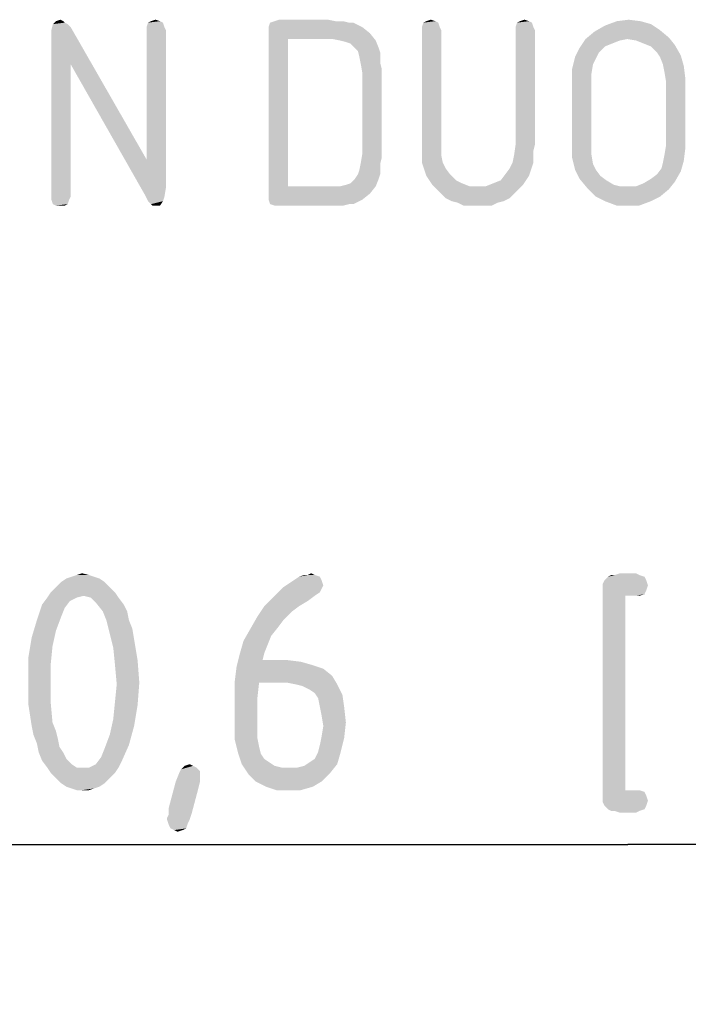
# Model space of a CAD drawing. Units: millimetres. Extents: x 0 to 210, y 0 to 297.
# Drawn here: x 32 to 43, y 256 to 272 of the extents above; entities that cross this region are included whole.
import ezdxf

# ---------------------------------------------------------------- set-up
doc = ezdxf.new("R2010")
doc.units = ezdxf.units.MM
doc.header["$LTSCALE"] = 19.36
doc.layers.get('0').update_dxf_attribs({"linetype": 'CONTINUOUS'})
doc.layers.add('ZEICHNUNGSBEMASSUNGEN', color=7, linetype='CONTINUOUS')
doc.styles.get("Standard").update_dxf_attribs({"font": 'isonormlt-regular.ttf'})
doc.dimstyles.new('DIMSTYLE_2', dxfattribs={"dimtxt": 3.5, "dimasz": 3.5, "dimexe": 1.5, "dimexo": 1, "dimgap": 0.875, "dimtad": 1, "dimdec": 1, "dimdsep": 46, "dimtxsty": 'STANDARD', "dimblk": '_FILLED', "dimblk1": '_FILLED', "dimblk2": '_FILLED', "dimcen": 0.09, "dimclrt": 5, "dimazin": 2, "dimtp": 0.3, "dimtm": 0.3, "dimtfac": 1, "dimtdec": 1, "dimtofl": 0, "dimtmove": 0, "dimatfit": 3, "dimldrblk": '_FILLED', "dimfxl": 1, "dimtolj": 1, "dimarcsym": 0})

# ---------------------------------------------------------------- blocks, each defined once
blk = doc.blocks.new('_FILLED')
at = {"color": 0, "linetype": 'BYBLOCK'}
blk.add_solid([(0, 0), (-1, 0.125), (-1, -0.125)], dxfattribs=at)
blk = doc.blocks.new('*D2')
at = {"layer": 'ZEICHNUNGSBEMASSUNGEN', "color": 2, "linetype": 'CONTINUOUS'}
for p, q in [((26.966, 234.84), (26.966, 259.97)), ((57.566, 234.8), (57.566, 259.97)), ((26.966, 258.47), (42.266, 258.47)), ((57.566, 258.47), (42.266, 258.47))]:
    blk.add_line(p, q, dxfattribs=at)
at = {"layer": 'ZEICHNUNGSBEMASSUNGEN', "color": 2, "linetype": 'CONTINUOUS', "xscale": 3.5, "yscale": 3.5, "zscale": 3.5, "rotation": 180}
blk.add_blockref('_FILLED', (26.966, 258.47), dxfattribs=at)
at = {"layer": 'ZEICHNUNGSBEMASSUNGEN', "color": 2, "linetype": 'CONTINUOUS', "xscale": 3.5, "yscale": 3.5, "zscale": 3.5}
blk.add_blockref('_FILLED', (57.566, 258.47), dxfattribs=at)

msp = doc.modelspace()

# ---------------------------------------------------------------- linework, layer by layer
at = {"color": 5, "linetype": 'CONTINUOUS'}
for points in [[(33.2293, 271.7045), (33.2773, 271.6565), (32.9653, 271.6085)], [(33.2293, 271.7045), (32.9653, 271.6085), (32.9893, 271.7045)], [(33.1573, 271.7525), (33.1813, 271.7285), (32.9893, 271.7045)], [(33.1573, 271.7525), (32.9893, 271.7045), (33.0373, 271.7525)], [(32.9893, 271.7045), (33.1813, 271.7285), (33.2293, 271.7045)], [(33.0373, 271.7525), (33.1093, 271.7765), (33.1573, 271.7525)], [(34.7653, 271.7285), (34.5013, 271.6565), (34.5253, 271.7285)], [(34.5013, 271.6565), (34.7653, 271.7285), (34.7893, 271.6565)], [(34.7173, 271.7525), (34.5253, 271.7285), (34.5733, 271.7525)], [(34.5253, 271.7285), (34.7173, 271.7525), (34.7653, 271.7285)], [(34.5733, 271.7525), (34.6453, 271.7765), (34.7173, 271.7525)], [(37.7653, 271.7285), (37.8373, 271.7285), (36.4693, 271.6565)], [(37.7653, 271.7285), (36.4693, 271.6565), (36.4933, 271.7285)], [(36.4693, 271.6565), (37.8373, 271.7285), (37.9813, 271.6565)], [(37.5493, 271.7525), (37.6693, 271.7525), (36.4933, 271.7285)], [(37.5493, 271.7525), (36.4933, 271.7285), (36.5653, 271.7525)], [(36.4933, 271.7285), (37.6693, 271.7525), (37.7653, 271.7285)], [(37.4293, 271.7765), (36.5653, 271.7525), (36.6373, 271.7765)], [(36.5653, 271.7525), (37.4293, 271.7765), (37.5493, 271.7525)], [(39.2053, 271.7285), (38.9413, 271.6565), (38.9653, 271.7285)], [(38.9413, 271.6565), (39.2053, 271.7285), (39.2293, 271.6565)], [(39.1573, 271.7525), (38.9653, 271.7285), (39.0133, 271.7525)], [(38.9653, 271.7285), (39.1573, 271.7525), (39.2053, 271.7285)], [(39.0133, 271.7525), (39.0853, 271.7765), (39.1573, 271.7525)], [(40.7173, 271.7285), (40.4533, 271.6565), (40.4773, 271.7285)], [(40.4533, 271.6565), (40.7173, 271.7285), (40.7413, 271.6565)], [(40.6693, 271.7525), (40.4773, 271.7285), (40.5253, 271.7525)], [(40.4773, 271.7285), (40.6693, 271.7525), (40.7173, 271.7285)], [(40.5253, 271.7525), (40.5973, 271.7765), (40.6693, 271.7525)], [(42.7813, 271.6085), (41.7253, 271.5845), (41.8933, 271.6805)], [(42.4693, 271.7525), (42.6373, 271.7045), (41.8933, 271.6805)], [(42.4693, 271.7525), (41.8933, 271.6805), (42.0853, 271.7525)], [(41.8933, 271.6805), (42.6373, 271.7045), (42.7813, 271.6085)], [(42.0853, 271.7525), (42.2773, 271.7765), (42.4693, 271.7525)], [(32.9653, 271.4885), (32.9653, 271.6085), (33.2773, 271.6565)], [(33.2773, 271.0565), (32.9653, 271.4885), (33.2773, 271.6565)], [(33.2773, 271.0565), (33.2773, 271.6565), (34.5013, 269.5205)], [(34.7893, 271.6565), (34.5013, 271.6085), (34.5013, 271.6565)], [(34.5013, 271.6085), (34.7893, 271.6565), (34.8133, 271.6085)], [(34.8133, 271.6085), (34.5013, 269.5205), (34.5013, 271.6085)], [(34.5013, 269.5205), (34.8133, 271.6085), (34.8133, 269.0645)], [(37.9813, 271.6565), (36.4693, 271.5845), (36.4693, 271.6565)], [(36.4693, 271.5845), (37.9813, 271.6565), (38.1013, 271.5605)], [(36.4693, 271.5845), (38.1013, 271.5605), (36.7813, 271.4645)], [(36.7813, 271.4645), (36.4693, 268.9445), (36.4693, 271.5845)], [(37.5013, 271.4645), (36.7813, 271.4645), (38.1013, 271.5605)], [(37.6213, 271.4405), (37.5013, 271.4645), (38.1013, 271.5605)], [(37.6213, 271.4405), (38.1013, 271.5605), (38.1973, 271.4405)], [(39.2293, 271.6565), (38.9413, 271.6085), (38.9413, 271.6565)], [(38.9413, 271.6085), (39.2293, 271.6565), (39.2533, 271.6085)], [(39.2533, 271.6085), (38.9413, 269.7605), (38.9413, 271.6085)], [(38.9413, 269.7605), (39.2533, 271.6085), (39.2533, 269.7605)], [(40.7413, 271.6565), (40.4533, 271.6085), (40.4533, 271.6565)], [(40.4533, 271.6085), (40.7413, 271.6565), (40.7653, 271.6085)], [(40.7653, 271.6085), (40.4533, 269.7605), (40.4533, 271.6085)], [(40.4533, 269.7605), (40.7653, 271.6085), (40.7653, 269.7605)], [(42.9253, 271.4885), (41.5813, 271.4645), (41.7253, 271.5845)], [(41.7253, 271.5845), (42.7813, 271.6085), (42.9253, 271.4885)], [(33.2773, 271.0565), (32.9653, 268.9205), (32.9653, 271.4885)], [(36.7813, 271.4645), (36.7813, 269.0885), (36.4693, 268.9445)], [(38.1973, 271.4405), (37.7173, 271.4165), (37.6213, 271.4405)], [(37.7893, 271.3925), (37.7173, 271.4165), (38.1973, 271.4405)], [(37.8613, 271.3205), (37.7893, 271.3925), (38.1973, 271.4405)], [(37.8613, 271.3205), (38.1973, 271.4405), (38.2453, 271.3205)], [(42.2533, 271.4645), (42.1333, 271.4405), (41.4853, 271.3205)], [(42.2533, 271.4645), (41.4853, 271.3205), (41.5813, 271.4645)], [(42.1333, 271.4405), (42.0133, 271.3925), (41.4853, 271.3205)], [(42.0133, 271.3925), (41.8933, 271.3445), (41.4853, 271.3205)], [(42.2533, 271.4645), (41.5813, 271.4645), (42.9253, 271.4885)], [(42.3973, 271.4405), (42.2533, 271.4645), (42.9253, 271.4885)], [(42.5173, 271.3925), (42.3973, 271.4405), (42.9253, 271.4885)], [(42.5173, 271.3925), (42.9253, 271.4885), (43.0213, 271.3685)], [(43.0213, 271.3685), (42.6373, 271.3445), (42.5173, 271.3925)], [(42.7333, 271.2485), (42.6373, 271.3445), (43.0213, 271.3685)], [(42.7333, 271.2485), (43.0213, 271.3685), (43.1173, 271.2005)], [(38.2453, 271.3205), (37.9093, 271.2725), (37.8613, 271.3205)], [(37.9093, 271.2725), (38.2453, 271.3205), (38.2693, 271.2485)], [(38.2693, 271.2485), (37.9333, 271.1765), (37.9093, 271.2725)], [(37.9333, 271.1765), (38.2693, 271.2485), (38.2693, 271.1765)], [(41.7973, 271.2485), (41.4133, 271.1765), (41.4853, 271.3205)], [(41.4133, 271.1765), (41.7973, 271.2485), (41.7493, 271.1525)], [(41.4853, 271.3205), (41.8933, 271.3445), (41.7973, 271.2485)], [(43.1173, 271.2005), (42.7813, 271.1765), (42.7333, 271.2485)], [(42.8293, 271.0565), (42.7813, 271.1765), (43.1173, 271.2005)], [(42.8293, 271.0565), (43.1173, 271.2005), (43.1653, 271.0325)], [(32.9653, 268.9205), (33.2773, 271.0565), (33.2773, 268.9205)], [(34.5013, 269.5205), (34.4773, 268.9445), (33.2773, 271.0565)], [(38.2693, 271.1765), (37.9573, 271.0565), (37.9333, 271.1765)], [(38.2693, 271.1765), (38.2693, 271.0805), (37.9573, 271.0565)], [(37.9573, 271.0565), (38.2693, 271.0805), (38.2933, 270.9845)], [(38.2933, 270.9845), (37.9813, 270.9125), (37.9573, 271.0565)], [(41.7493, 271.1525), (41.3653, 270.9845), (41.4133, 271.1765)], [(41.7493, 271.1525), (41.7013, 271.0565), (41.3653, 270.9845)], [(41.3653, 270.9845), (41.7013, 271.0565), (41.6773, 270.9125)], [(43.1653, 271.0325), (42.8533, 270.9365), (42.8293, 271.0565)], [(42.8533, 270.9365), (43.1653, 271.0325), (43.1893, 270.8405)], [(37.9813, 269.6165), (37.9813, 270.9125), (38.2933, 270.9845)], [(37.9813, 269.6165), (38.2933, 270.9845), (38.2933, 269.5445)], [(41.6773, 270.9125), (41.3653, 270.7685), (41.3653, 270.9845)], [(41.3653, 270.7685), (41.6773, 270.9125), (41.6773, 270.7685)], [(43.1893, 270.8405), (42.8773, 270.7925), (42.8533, 270.9365)], [(41.6773, 270.7685), (41.3653, 269.7605), (41.3653, 270.7685)], [(41.3653, 269.7605), (41.6773, 270.7685), (41.6773, 269.7605)], [(42.8773, 269.7365), (42.8773, 270.7925), (43.1893, 270.8405)], [(42.8773, 269.7365), (43.1893, 270.8405), (43.1893, 269.6885)], [(39.2533, 269.7605), (38.9413, 269.6645), (38.9413, 269.7605)], [(38.9413, 269.6645), (39.2533, 269.7605), (39.2533, 269.5925)], [(40.7653, 269.7605), (40.7413, 269.6645), (40.4293, 269.5925)], [(40.7653, 269.7605), (40.4293, 269.5925), (40.4533, 269.7605)], [(41.6773, 269.7605), (41.3653, 269.6405), (41.3653, 269.7605)], [(41.3653, 269.6405), (41.6773, 269.7605), (41.6773, 269.5925)], [(38.2933, 269.5445), (37.9573, 269.4725), (37.9813, 269.6165)], [(39.2533, 269.5925), (38.9413, 269.5685), (38.9413, 269.6645)], [(40.4293, 269.5925), (40.7413, 269.6645), (40.7413, 269.5685)], [(41.6773, 269.5925), (41.3653, 269.5445), (41.3653, 269.6405)], [(43.1893, 269.6885), (42.8533, 269.5925), (42.8773, 269.7365)], [(42.8533, 269.5925), (43.1893, 269.6885), (43.1653, 269.4965)], [(34.5013, 269.5205), (34.8133, 269.0645), (34.4773, 268.9445)], [(38.2693, 269.4485), (37.9333, 269.3525), (37.9573, 269.4725)], [(37.9333, 269.3525), (38.2693, 269.4485), (38.2693, 269.3525)], [(37.9573, 269.4725), (38.2933, 269.5445), (38.2693, 269.4485)], [(38.9413, 269.4725), (38.9413, 269.5685), (39.2533, 269.5925)], [(38.9413, 269.4725), (39.2533, 269.5925), (39.2773, 269.4725)], [(39.2773, 269.4725), (38.9653, 269.4005), (38.9413, 269.4725)], [(38.9653, 269.4005), (39.2773, 269.4725), (39.3253, 269.3765)], [(40.7413, 269.4725), (40.7173, 269.4005), (40.3573, 269.3765)], [(40.7413, 269.4725), (40.3573, 269.3765), (40.4053, 269.4725)], [(40.7413, 269.5685), (40.4053, 269.4725), (40.4293, 269.5925)], [(40.4053, 269.4725), (40.7413, 269.5685), (40.7413, 269.4725)], [(41.3893, 269.4485), (41.3653, 269.5445), (41.6773, 269.5925)], [(41.3893, 269.4485), (41.6773, 269.5925), (41.7013, 269.4485)], [(41.7013, 269.4485), (41.4133, 269.3525), (41.3893, 269.4485)], [(41.4133, 269.3525), (41.7013, 269.4485), (41.7493, 269.3525)], [(42.8053, 269.3765), (42.8293, 269.4725), (43.1653, 269.4965)], [(42.8053, 269.3765), (43.1653, 269.4965), (43.1173, 269.3285)], [(43.1653, 269.4965), (42.8293, 269.4725), (42.8533, 269.5925)], [(38.2693, 269.3525), (37.9093, 269.2805), (37.9333, 269.3525)], [(37.9093, 269.2805), (38.2693, 269.3525), (38.2693, 269.2805)], [(39.3253, 269.3765), (39.0133, 269.2565), (38.9653, 269.4005)], [(39.3253, 269.3765), (39.3973, 269.2805), (39.0133, 269.2565)], [(40.2853, 269.2805), (40.3573, 269.3765), (40.7173, 269.4005)], [(40.2853, 269.2805), (40.7173, 269.4005), (40.6693, 269.2565)], [(41.7493, 269.3525), (41.4853, 269.2085), (41.4133, 269.3525)], [(41.7493, 269.3525), (41.8213, 269.2565), (41.4853, 269.2085)], [(42.6373, 269.2085), (42.7333, 269.2805), (43.1173, 269.3285)], [(42.6373, 269.2085), (43.1173, 269.3285), (43.0213, 269.1605)], [(43.1173, 269.3285), (42.7333, 269.2805), (42.8053, 269.3765)], [(37.6213, 269.0885), (37.7173, 269.1125), (38.2453, 269.2085)], [(37.6213, 269.0885), (38.2453, 269.2085), (38.1973, 269.0885)], [(37.7173, 269.1125), (37.7893, 269.1365), (38.2453, 269.2085)], [(38.2453, 269.2085), (37.7893, 269.1365), (37.8613, 269.2085)], [(38.2693, 269.2805), (37.8613, 269.2085), (37.9093, 269.2805)], [(37.8613, 269.2085), (38.2693, 269.2805), (38.2453, 269.2085)], [(39.0133, 269.2565), (39.3973, 269.2805), (39.4933, 269.1845)], [(39.4933, 269.1845), (39.1093, 269.1125), (39.0133, 269.2565)], [(39.4933, 269.1845), (39.5893, 269.1365), (39.1093, 269.1125)], [(39.1093, 269.1125), (39.5893, 269.1365), (39.7093, 269.0885)], [(40.5733, 269.1125), (39.9733, 269.0885), (40.0933, 269.1365)], [(40.0933, 269.1365), (40.2133, 269.1845), (40.6693, 269.2565)], [(40.0933, 269.1365), (40.6693, 269.2565), (40.5733, 269.1125)], [(40.6693, 269.2565), (40.2133, 269.1845), (40.2853, 269.2805)], [(41.4853, 269.2085), (41.8213, 269.2565), (41.9173, 269.1845)], [(41.9173, 269.1845), (41.6053, 269.0645), (41.4853, 269.2085)], [(41.9173, 269.1845), (42.0373, 269.1125), (41.6053, 269.0645)], [(42.3973, 269.0885), (42.5173, 269.1365), (43.0213, 269.1605)], [(42.3973, 269.0885), (43.0213, 269.1605), (42.9253, 269.0405)], [(43.0213, 269.1605), (42.5173, 269.1365), (42.6373, 269.2085)], [(34.4773, 268.9445), (34.8133, 269.0645), (34.7893, 268.9205)], [(38.1973, 269.0885), (38.1013, 268.9685), (36.4693, 268.9445)], [(37.6213, 269.0885), (38.1973, 269.0885), (36.4693, 268.9445)], [(37.5013, 269.0885), (37.6213, 269.0885), (36.4693, 268.9445)], [(36.7813, 269.0885), (37.5013, 269.0885), (36.4693, 268.9445)], [(36.4693, 268.8725), (36.4693, 268.9445), (38.1013, 268.9685)], [(36.4693, 268.8725), (38.1013, 268.9685), (37.9813, 268.8725)], [(39.7093, 269.0885), (39.1813, 269.0405), (39.1093, 269.1125)], [(39.1813, 269.0405), (39.9733, 269.0885), (40.5733, 269.1125)], [(39.1813, 269.0405), (40.5733, 269.1125), (40.5013, 269.0405)], [(39.8533, 269.0885), (39.9733, 269.0885), (39.1813, 269.0405)], [(39.7093, 269.0885), (39.8533, 269.0885), (39.1813, 269.0405)], [(40.5013, 269.0405), (39.2533, 268.9685), (39.1813, 269.0405)], [(39.2533, 268.9685), (40.5013, 269.0405), (40.4293, 268.9685)], [(40.4293, 268.9685), (39.3253, 268.8965), (39.2533, 268.9685)], [(39.3253, 268.8965), (40.4293, 268.9685), (40.3573, 268.8965)], [(42.0373, 269.1125), (42.1333, 269.0885), (41.6053, 269.0645)], [(42.2773, 269.0885), (42.3973, 269.0885), (41.6053, 269.0645)], [(42.1333, 269.0885), (42.2773, 269.0885), (41.6053, 269.0645)], [(42.9253, 269.0405), (41.6053, 269.0645), (42.3973, 269.0885)], [(42.9253, 269.0405), (41.7493, 268.9205), (41.6053, 269.0645)], [(41.7493, 268.9205), (42.9253, 269.0405), (42.7813, 268.9205)], [(33.2773, 268.9205), (32.9653, 268.8725), (32.9653, 268.9205)], [(32.9653, 268.8725), (33.2773, 268.9205), (33.2533, 268.8725)], [(33.2533, 268.8725), (32.9893, 268.8005), (32.9653, 268.8725)], [(32.9893, 268.8005), (33.2533, 268.8725), (33.2293, 268.8005)], [(34.7893, 268.9205), (34.5253, 268.8485), (34.4773, 268.9445)], [(34.5253, 268.8485), (34.7893, 268.9205), (34.7653, 268.8485)], [(34.7653, 268.8485), (34.5733, 268.8005), (34.5253, 268.8485)], [(34.5973, 268.7765), (34.5733, 268.8005), (34.7653, 268.8485)], [(34.6453, 268.7765), (34.5973, 268.7765), (34.7653, 268.8485)], [(34.6453, 268.7765), (34.7653, 268.8485), (34.7173, 268.7765)], [(37.9813, 268.8725), (36.4933, 268.8005), (36.4693, 268.8725)], [(37.7653, 268.8005), (36.4933, 268.8005), (37.9813, 268.8725)], [(37.7653, 268.8005), (37.9813, 268.8725), (37.8373, 268.8005)], [(40.3573, 268.8965), (39.4213, 268.8485), (39.3253, 268.8965)], [(39.4213, 268.8485), (40.3573, 268.8965), (40.2613, 268.8485)], [(40.2613, 268.8485), (39.5173, 268.8245), (39.4213, 268.8485)], [(39.5173, 268.8245), (40.2613, 268.8485), (40.1653, 268.8245)], [(40.1653, 268.8245), (39.6133, 268.7765), (39.5173, 268.8245)], [(39.7333, 268.7765), (39.6133, 268.7765), (40.1653, 268.8245)], [(39.8533, 268.7765), (39.7333, 268.7765), (40.1653, 268.8245)], [(39.9493, 268.7765), (39.8533, 268.7765), (40.1653, 268.8245)], [(39.9493, 268.7765), (40.1653, 268.8245), (40.0693, 268.7765)], [(42.7813, 268.9205), (41.8933, 268.8485), (41.7493, 268.9205)], [(41.8933, 268.8485), (42.7813, 268.9205), (42.6373, 268.8485)], [(42.6373, 268.8485), (42.0853, 268.7765), (41.8933, 268.8485)], [(42.2773, 268.7765), (42.0853, 268.7765), (42.6373, 268.8485)], [(42.2773, 268.7765), (42.6373, 268.8485), (42.4453, 268.7765)], [(33.2293, 268.8005), (33.0373, 268.7765), (32.9893, 268.8005)], [(33.1093, 268.7765), (33.0373, 268.7765), (33.2293, 268.8005)], [(33.1093, 268.7765), (33.2293, 268.8005), (33.1813, 268.7765)], [(37.7653, 268.8005), (36.5653, 268.7765), (36.4933, 268.8005)], [(36.6373, 268.7765), (36.5653, 268.7765), (37.7653, 268.8005)], [(37.4293, 268.7765), (36.6373, 268.7765), (37.7653, 268.8005)], [(37.5493, 268.7765), (37.4293, 268.7765), (37.7653, 268.8005)], [(37.5493, 268.7765), (37.7653, 268.8005), (37.6693, 268.7765)]]:
    msp.add_solid(points, dxfattribs=at)
at = {"layer": 'ZEICHNUNGSBEMASSUNGEN', "color": 5, "linetype": 'CONTINUOUS'}
for points in [[(33.656, 262.7887), (33.208, 262.7607), (33.292, 262.7887)], [(33.208, 262.7607), (33.656, 262.7887), (33.74, 262.7607)], [(33.572, 262.8167), (33.292, 262.7887), (33.376, 262.8167)], [(33.292, 262.7887), (33.572, 262.8167), (33.656, 262.7887)], [(33.376, 262.8167), (33.46, 262.8447), (33.572, 262.8167)], [(37.296, 262.7887), (36.876, 262.7327), (36.96, 262.7887)], [(36.876, 262.7327), (37.296, 262.7887), (37.324, 262.7327)], [(37.1, 262.8167), (37.212, 262.8167), (36.96, 262.7887)], [(37.1, 262.8167), (36.96, 262.7887), (37.044, 262.8167)], [(36.96, 262.7887), (37.212, 262.8167), (37.296, 262.7887)], [(37.1, 262.8167), (37.156, 262.8447), (37.212, 262.8167)], [(41.888, 262.7327), (41.916, 262.7607), (42.532, 262.7887)], [(41.888, 262.7327), (42.532, 262.7887), (42.56, 262.7327)], [(42.532, 262.7887), (41.916, 262.7607), (41.944, 262.7887)], [(42.056, 262.8167), (42.448, 262.8167), (41.944, 262.7887)], [(42.056, 262.8167), (41.944, 262.7887), (42, 262.8167)], [(41.944, 262.7887), (42.448, 262.8167), (42.532, 262.7887)], [(42.392, 262.8447), (42.056, 262.8167), (42.14, 262.8447)], [(42.056, 262.8167), (42.392, 262.8447), (42.448, 262.8167)], [(33.908, 262.6207), (32.956, 262.5367), (33.04, 262.6207)], [(32.956, 262.5367), (33.908, 262.6207), (33.992, 262.5367)], [(33.824, 262.7047), (33.04, 262.6207), (33.124, 262.7047)], [(33.04, 262.6207), (33.824, 262.7047), (33.908, 262.6207)], [(33.74, 262.7607), (33.124, 262.7047), (33.208, 262.7607)], [(33.124, 262.7047), (33.74, 262.7607), (33.824, 262.7047)], [(37.324, 262.5927), (36.568, 262.4807), (36.708, 262.6207)], [(37.324, 262.7327), (37.352, 262.6487), (36.708, 262.6207)], [(37.324, 262.7327), (36.708, 262.6207), (36.876, 262.7327)], [(36.708, 262.6207), (37.352, 262.6487), (37.324, 262.5927)], [(42.56, 262.7327), (41.86, 262.6767), (41.888, 262.7327)], [(41.86, 262.6767), (42.56, 262.7327), (42.588, 262.6487)], [(42.588, 262.6487), (41.86, 262.5927), (41.86, 262.6767)], [(41.86, 262.5927), (42.588, 262.6487), (42.56, 262.5647)], [(33.376, 262.4527), (33.264, 262.3967), (32.816, 262.3407)], [(33.376, 262.4527), (32.816, 262.3407), (32.9, 262.4527)], [(33.992, 262.5367), (33.488, 262.4807), (32.9, 262.4527)], [(33.992, 262.5367), (32.9, 262.4527), (32.956, 262.5367)], [(32.9, 262.4527), (33.488, 262.4807), (33.376, 262.4527)], [(33.6, 262.4527), (33.488, 262.4807), (33.992, 262.5367)], [(33.6, 262.4527), (33.992, 262.5367), (34.048, 262.4527)], [(34.048, 262.4527), (33.684, 262.3687), (33.6, 262.4527)], [(33.684, 262.3687), (34.048, 262.4527), (34.132, 262.3407)], [(37.212, 262.4807), (37.1, 262.3967), (36.4, 262.3127)], [(37.212, 262.4807), (36.4, 262.3127), (36.568, 262.4807)], [(37.324, 262.5927), (37.296, 262.5367), (36.568, 262.4807)], [(36.568, 262.4807), (37.296, 262.5367), (37.212, 262.4807)], [(42.56, 262.5647), (41.86, 262.5087), (41.86, 262.5927)], [(41.86, 262.5087), (42.56, 262.5647), (42.532, 262.5087)], [(41.86, 262.5087), (42.532, 262.5087), (42.224, 262.4807)], [(42.224, 262.4807), (41.86, 259.3167), (41.86, 262.5087)], [(42.224, 262.4807), (42.224, 259.3447), (41.86, 259.3167)], [(42.392, 262.4807), (42.224, 262.4807), (42.532, 262.5087)], [(42.392, 262.4807), (42.532, 262.5087), (42.448, 262.4807)], [(33.18, 262.2847), (32.732, 262.0887), (32.816, 262.3407)], [(32.816, 262.3407), (33.264, 262.3967), (33.18, 262.2847)], [(34.132, 262.3407), (33.796, 262.2287), (33.684, 262.3687)], [(33.796, 262.2287), (34.132, 262.3407), (34.188, 262.2287)], [(36.96, 262.3127), (36.848, 262.2287), (36.288, 262.1447)], [(36.96, 262.3127), (36.288, 262.1447), (36.4, 262.3127)], [(36.4, 262.3127), (37.1, 262.3967), (36.96, 262.3127)], [(33.18, 262.2847), (33.124, 262.1447), (32.732, 262.0887)], [(32.732, 262.0887), (33.124, 262.1447), (33.04, 261.9207)], [(34.188, 262.2287), (33.852, 262.0887), (33.796, 262.2287)], [(33.852, 262.0887), (34.188, 262.2287), (34.216, 262.0887)], [(36.708, 262.0887), (36.176, 261.9487), (36.288, 262.1447)], [(36.288, 262.1447), (36.848, 262.2287), (36.708, 262.0887)], [(33.04, 261.9207), (32.648, 261.8087), (32.732, 262.0887)], [(34.216, 262.0887), (33.908, 261.8647), (33.852, 262.0887)], [(34.216, 262.0887), (34.272, 261.9487), (33.908, 261.8647)], [(36.708, 262.0887), (36.624, 261.9767), (36.176, 261.9487)], [(36.176, 261.9487), (36.624, 261.9767), (36.512, 261.8367)], [(32.648, 261.8087), (33.04, 261.9207), (32.984, 261.6687)], [(33.908, 261.8647), (34.272, 261.9487), (34.3, 261.7807)], [(34.3, 261.7807), (33.964, 261.6407), (33.908, 261.8647)], [(36.512, 261.8367), (36.064, 261.7527), (36.176, 261.9487)], [(36.064, 261.7527), (36.512, 261.8367), (36.456, 261.6967)], [(32.984, 261.6687), (32.592, 261.4727), (32.648, 261.8087)], [(32.592, 261.4727), (32.984, 261.6687), (32.956, 261.3887)], [(33.964, 261.6407), (34.3, 261.7807), (34.356, 261.4447)], [(36.456, 261.6967), (36.008, 261.5567), (36.064, 261.7527)], [(36.008, 261.5567), (36.456, 261.6967), (36.4, 261.5567)], [(34.356, 261.4447), (33.992, 261.3607), (33.964, 261.6407)], [(36.4, 261.5567), (36.372, 261.4447), (35.952, 261.3327)], [(36.4, 261.5567), (35.952, 261.3327), (36.008, 261.5567)], [(32.956, 261.3887), (32.592, 261.1087), (32.592, 261.4727)], [(32.592, 261.1087), (32.956, 261.3887), (32.956, 261.0807)], [(33.992, 261.3607), (34.356, 261.4447), (34.384, 261.0807)], [(34.384, 261.0807), (34.02, 261.0527), (33.992, 261.3607)], [(36.764, 261.4447), (36.988, 261.4167), (35.952, 261.3327)], [(36.372, 261.4447), (36.764, 261.4447), (35.952, 261.3327)], [(36.988, 261.4167), (37.184, 261.3607), (35.952, 261.3327)], [(35.952, 261.3327), (37.184, 261.3607), (37.352, 261.3047)], [(37.352, 261.3047), (35.924, 261.1087), (35.952, 261.3327)], [(37.352, 261.3047), (37.492, 261.1927), (35.924, 261.1087)], [(36.316, 261.0807), (35.924, 261.1087), (37.492, 261.1927)], [(36.764, 261.0807), (36.316, 261.0807), (37.492, 261.1927)], [(36.904, 261.0527), (36.764, 261.0807), (37.492, 261.1927)], [(36.904, 261.0527), (37.492, 261.1927), (37.576, 261.0527)], [(32.956, 261.0807), (32.592, 260.7447), (32.592, 261.1087)], [(32.592, 260.7447), (32.956, 261.0807), (32.956, 260.7447)], [(33.992, 260.7727), (34.02, 261.0527), (34.384, 261.0807)], [(33.992, 260.7727), (34.384, 261.0807), (34.356, 260.7167)], [(36.316, 261.0807), (35.924, 260.8847), (35.924, 261.1087)], [(35.924, 260.8847), (36.316, 261.0807), (36.288, 260.8287)], [(37.576, 261.0527), (37.016, 261.0247), (36.904, 261.0527)], [(37.128, 260.9687), (37.016, 261.0247), (37.576, 261.0527)], [(37.212, 260.9127), (37.128, 260.9687), (37.576, 261.0527)], [(37.212, 260.9127), (37.576, 261.0527), (37.66, 260.8847)], [(36.288, 260.8287), (35.924, 260.3807), (35.924, 260.8847)], [(37.66, 260.8847), (37.268, 260.8287), (37.212, 260.9127)], [(37.296, 260.6887), (37.268, 260.8287), (37.66, 260.8847)], [(37.296, 260.6887), (37.66, 260.8847), (37.688, 260.6887)], [(32.956, 260.7447), (32.648, 260.3807), (32.592, 260.7447)], [(32.956, 260.7447), (32.984, 260.4367), (32.648, 260.3807)], [(34.356, 260.7167), (33.964, 260.4927), (33.992, 260.7727)], [(33.964, 260.4927), (34.356, 260.7167), (34.3, 260.3807)], [(36.288, 260.8287), (36.288, 260.5767), (35.924, 260.3807)], [(35.924, 260.3807), (36.288, 260.5767), (36.288, 260.3527)], [(37.688, 260.6887), (37.324, 260.5487), (37.296, 260.6887)], [(37.324, 260.5487), (37.688, 260.6887), (37.716, 260.4367)], [(37.716, 260.4367), (37.352, 260.3807), (37.324, 260.5487)], [(32.648, 260.3807), (32.984, 260.4367), (33.04, 260.2967)], [(34.3, 260.3807), (33.908, 260.2407), (33.964, 260.4927)], [(37.324, 260.2127), (37.352, 260.3807), (37.716, 260.4367)], [(37.324, 260.2127), (37.716, 260.4367), (37.688, 260.1847)], [(33.04, 260.2967), (32.676, 260.2407), (32.648, 260.3807)], [(32.676, 260.2407), (33.04, 260.2967), (33.068, 260.1847)], [(33.068, 260.1847), (32.732, 260.1007), (32.676, 260.2407)], [(34.216, 260.0727), (33.824, 260.0167), (33.908, 260.2407)], [(33.908, 260.2407), (34.3, 260.3807), (34.216, 260.0727)], [(36.288, 260.3527), (35.924, 260.1567), (35.924, 260.3807)], [(36.288, 260.3527), (36.288, 260.1847), (35.924, 260.1567)], [(32.732, 260.1007), (33.068, 260.1847), (33.096, 260.0447)], [(33.096, 260.0447), (32.76, 259.9607), (32.732, 260.1007)], [(33.768, 259.8767), (33.824, 260.0167), (34.216, 260.0727)], [(33.768, 259.8767), (34.216, 260.0727), (34.104, 259.8207)], [(35.924, 260.1567), (36.288, 260.1847), (36.316, 260.0447)], [(36.316, 260.0447), (35.98, 259.9327), (35.924, 260.1567)], [(37.268, 259.9607), (37.296, 260.0727), (37.688, 260.1847)], [(37.268, 259.9607), (37.688, 260.1847), (37.632, 259.9607)], [(37.688, 260.1847), (37.296, 260.0727), (37.324, 260.2127)], [(32.76, 259.9607), (33.096, 260.0447), (33.152, 259.9607)], [(33.152, 259.9607), (32.816, 259.8207), (32.76, 259.9607)], [(33.152, 259.9607), (33.208, 259.8487), (32.816, 259.8207)], [(35.98, 259.9327), (36.316, 260.0447), (36.344, 259.9327)], [(36.344, 259.9327), (36.036, 259.7647), (35.98, 259.9327)], [(36.344, 259.9327), (36.4, 259.8487), (36.036, 259.7647)], [(37.128, 259.7927), (37.212, 259.8487), (37.632, 259.9607)], [(37.128, 259.7927), (37.632, 259.9607), (37.576, 259.7647)], [(37.632, 259.9607), (37.212, 259.8487), (37.268, 259.9607)], [(32.816, 259.8207), (33.208, 259.8487), (33.292, 259.7647)], [(33.292, 259.7647), (32.9, 259.7087), (32.816, 259.8207)], [(32.9, 259.7087), (33.292, 259.7647), (33.376, 259.7087)], [(33.572, 259.7087), (33.684, 259.7647), (34.104, 259.8207)], [(33.572, 259.7087), (34.104, 259.8207), (34.048, 259.7087)], [(34.104, 259.8207), (33.684, 259.7647), (33.768, 259.8767)], [(35.112, 259.7367), (35.196, 259.7647), (35.252, 259.7367)], [(36.4, 259.8487), (36.484, 259.7927), (36.036, 259.7647)], [(36.036, 259.7647), (36.484, 259.7927), (36.568, 259.7367)], [(36.568, 259.7367), (36.148, 259.5967), (36.036, 259.7647)], [(36.932, 259.7087), (37.044, 259.7367), (37.576, 259.7647)], [(36.932, 259.7087), (37.576, 259.7647), (37.464, 259.6247)], [(37.576, 259.7647), (37.044, 259.7367), (37.128, 259.7927)], [(33.376, 259.7087), (32.956, 259.6247), (32.9, 259.7087)], [(33.572, 259.7087), (34.048, 259.7087), (32.956, 259.6247)], [(33.46, 259.7087), (33.572, 259.7087), (32.956, 259.6247)], [(33.376, 259.7087), (33.46, 259.7087), (32.956, 259.6247)], [(32.956, 259.6247), (34.048, 259.7087), (33.992, 259.6247)], [(33.992, 259.6247), (33.04, 259.5407), (32.956, 259.6247)], [(33.04, 259.5407), (33.992, 259.6247), (33.908, 259.5407)], [(35.364, 259.5687), (34.972, 259.4847), (35.028, 259.6247)], [(35.364, 259.6527), (35.028, 259.6247), (35.056, 259.6807)], [(35.028, 259.6247), (35.364, 259.6527), (35.364, 259.5687)], [(35.252, 259.7367), (35.308, 259.7087), (35.056, 259.6807)], [(35.252, 259.7367), (35.056, 259.6807), (35.112, 259.7367)], [(35.056, 259.6807), (35.308, 259.7087), (35.364, 259.6527)], [(36.568, 259.7367), (36.68, 259.7087), (36.148, 259.5967)], [(36.932, 259.7087), (37.464, 259.6247), (36.148, 259.5967)], [(36.792, 259.7087), (36.932, 259.7087), (36.148, 259.5967)], [(36.68, 259.7087), (36.792, 259.7087), (36.148, 259.5967)], [(36.26, 259.4847), (36.148, 259.5967), (37.464, 259.6247)], [(36.26, 259.4847), (37.464, 259.6247), (37.324, 259.4847)], [(33.908, 259.5407), (33.124, 259.4567), (33.04, 259.5407)], [(33.124, 259.4567), (33.908, 259.5407), (33.824, 259.4567)], [(33.824, 259.4567), (33.208, 259.4007), (33.124, 259.4567)], [(33.208, 259.4007), (33.824, 259.4567), (33.74, 259.4007)], [(35.364, 259.4847), (35.336, 259.3727), (34.86, 259.0647)], [(35.364, 259.4847), (34.86, 259.0647), (34.972, 259.4847)], [(35.364, 259.5687), (35.364, 259.5407), (34.972, 259.4847)], [(34.972, 259.4847), (35.364, 259.5407), (35.364, 259.4847)], [(37.324, 259.4847), (36.428, 259.4007), (36.26, 259.4847)], [(36.428, 259.4007), (37.324, 259.4847), (37.184, 259.4007)], [(33.74, 259.4007), (33.292, 259.3727), (33.208, 259.4007)], [(33.292, 259.3727), (33.74, 259.4007), (33.656, 259.3727)], [(33.656, 259.3727), (33.376, 259.3447), (33.292, 259.3727)], [(33.46, 259.3447), (33.376, 259.3447), (33.656, 259.3727)], [(33.46, 259.3447), (33.656, 259.3727), (33.572, 259.3447)], [(34.86, 259.0087), (34.86, 259.0647), (35.336, 259.3727)], [(34.86, 258.9527), (34.86, 259.0087), (35.336, 259.3727)], [(34.86, 258.9527), (35.336, 259.3727), (35.224, 258.9527)], [(37.184, 259.4007), (36.596, 259.3447), (36.428, 259.4007)], [(36.792, 259.3447), (36.596, 259.3447), (37.184, 259.4007)], [(36.792, 259.3447), (37.184, 259.4007), (36.988, 259.3447)], [(42.392, 259.3447), (42.448, 259.3447), (41.86, 259.3167)], [(42.224, 259.3447), (42.392, 259.3447), (41.86, 259.3167)], [(41.86, 259.3167), (42.448, 259.3447), (42.532, 259.3167)], [(42.532, 259.3167), (42.56, 259.2607), (41.86, 259.2327)], [(42.532, 259.3167), (41.86, 259.2327), (41.86, 259.3167)], [(41.86, 259.2327), (42.56, 259.2607), (42.588, 259.1767)], [(42.588, 259.1767), (41.86, 259.1487), (41.86, 259.2327)], [(41.888, 259.0927), (41.86, 259.1487), (42.588, 259.1767)], [(41.888, 259.0927), (42.588, 259.1767), (42.56, 259.0927)], [(42.56, 259.0927), (41.916, 259.0647), (41.888, 259.0927)], [(41.944, 259.0367), (41.916, 259.0647), (42.56, 259.0927)], [(41.944, 259.0367), (42.56, 259.0927), (42.532, 259.0367)], [(42.532, 259.0367), (42, 259.0087), (41.944, 259.0367)], [(42.056, 259.0087), (42, 259.0087), (42.532, 259.0367)], [(42.056, 259.0087), (42.532, 259.0367), (42.448, 259.0087)], [(42.448, 259.0087), (42.14, 258.9807), (42.056, 259.0087)], [(42.14, 258.9807), (42.448, 259.0087), (42.392, 258.9807)], [(35.224, 258.9527), (34.832, 258.8967), (34.86, 258.9527)], [(34.832, 258.8687), (34.832, 258.8967), (35.224, 258.9527)], [(34.832, 258.8687), (35.224, 258.9527), (35.196, 258.8687)], [(35.196, 258.8687), (34.86, 258.7847), (34.832, 258.8687)], [(35.196, 258.8687), (35.168, 258.8127), (34.86, 258.7847)], [(34.888, 258.7287), (34.86, 258.7847), (35.168, 258.8127)], [(34.888, 258.7287), (35.168, 258.8127), (35.14, 258.7287)], [(35.14, 258.7287), (34.944, 258.7007), (34.888, 258.7287)], [(34.944, 258.7007), (35.14, 258.7287), (35.084, 258.7007)], [(35.084, 258.7007), (35, 258.6727), (34.944, 258.7007)]]:
    msp.add_solid(points, dxfattribs=at)

# ---------------------------------------------------------------- dimensions: what is measured, and where the dimension line sits
at = {"layer": 'ZEICHNUNGSBEMASSUNGEN', "color": 2, "linetype": 'CONTINUOUS'}
dim = msp.add_linear_dim(base=(57.5656, 258.4697), p1=(26.9664, 233.8397), p2=(57.5656, 233.8001), dimstyle='DIMSTYLE_2', dxfattribs=at)
dim.commit()
dim.dimension.update_dxf_attribs({"geometry": '*D2', "text_midpoint": (29.96, 258.4697), "dimtype": 160})

doc.saveas('drawing.dxf')
